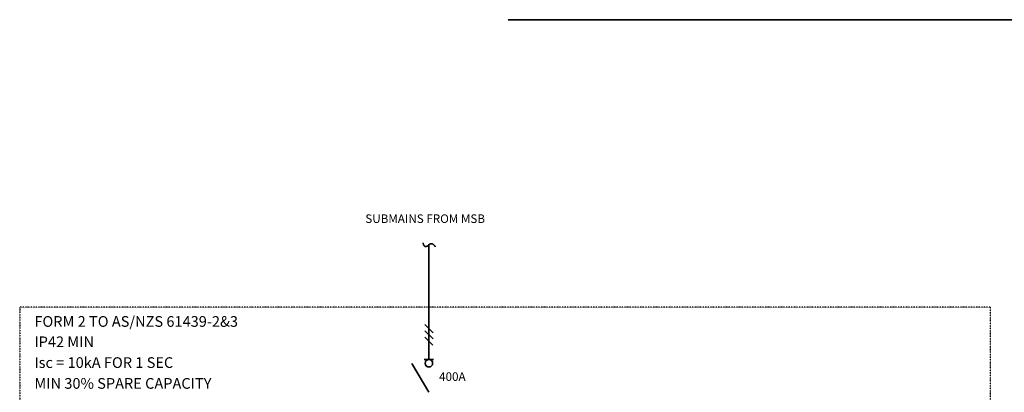
# Model space of a CAD drawing. Extents: x -828 to 75713, y 2831 to 63091.
# Drawn here: x -465 to 25293, y 22503 to 32254 of the extents above; entities that cross this region are included whole.
import ezdxf

# ---------------------------------------------------------------- set-up
doc = ezdxf.new("R2010")
doc.units = 0
doc.linetypes.add('EDG-1DOT-4', pattern=[10, 4, -2.8, 0.4, -2.8])
for name, color, linetype in [('PDF_Geometry', 7, 'CONTINUOUS'), ('PDF_Text', 7, 'CONTINUOUS'), ('SCH-AREA', 7, 'EDG-1DOT-4')]:
    doc.layers.add(name, color=color, linetype=linetype)
doc.styles.add('PDF Arial', font='arial.ttf')

msp = doc.modelspace()

# ---------------------------------------------------------------- linework, layer by layer
at = {"layer": 'PDF_Geometry', "color": 7, "lineweight": 35}
for points in [[(12311, 32254), (28848, 32254)], [(10238, 26376), (10238, 24097)], [(10350, 24060), (10137, 24274)], [(10348, 23902), (10135, 24116)], [(10237, 24097), (10237, 23351)], [(10344, 23736), (10130, 23950)], [(9790, 23260), (10241, 22505)], [(10357, 23364), (10116, 23364)]]:
    msp.add_lwpolyline(points, dxfattribs=at)
for points in [[(10085, 26417), (10087, 26410), (10087, 26403), (10089, 26397)], [(10089, 26397), (10092, 26391), (10093, 26384), (10096, 26379)], [(10096, 26379), (10097, 26374), (10100, 26369), (10102, 26364)], [(10102, 26364), (10104, 26359), (10106, 26353), (10108, 26348)], [(10108, 26348), (10109, 26344), (10111, 26341), (10114, 26338)], [(10114, 26338), (10116, 26336), (10117, 26333), (10118, 26332)], [(10118, 26332), (10119, 26331), (10123, 26328), (10124, 26328)], [(10124, 26328), (10127, 26326), (10133, 26323), (10136, 26322)], [(10136, 26322), (10140, 26320), (10146, 26320), (10150, 26320)], [(10150, 26320), (10159, 26319), (10169, 26320), (10177, 26322)], [(10177, 26322), (10183, 26323), (10187, 26326), (10193, 26328)], [(10193, 26328), (10198, 26330), (10204, 26331), (10207, 26334)], [(10207, 26334), (10212, 26337), (10216, 26341), (10220, 26344)], [(10220, 26344), (10222, 26346), (10226, 26348), (10228, 26350)], [(10228, 26350), (10230, 26353), (10234, 26356), (10236, 26358)], [(10236, 26358), (10239, 26362), (10239, 26363), (10244, 26366)], [(10244, 26366), (10245, 26367), (10250, 26369), (10252, 26370)], [(10252, 26370), (10256, 26373), (10261, 26378), (10264, 26381)], [(10264, 26381), (10267, 26383), (10271, 26385), (10274, 26387)], [(10274, 26387), (10278, 26388), (10279, 26388), (10282, 26389)], [(10282, 26389), (10286, 26390), (10288, 26391), (10293, 26391)], [(10293, 26391), (10305, 26391), (10315, 26389), (10327, 26387)], [(10327, 26387), (10333, 26386), (10339, 26385), (10344, 26383)], [(10344, 26383), (10344, 26382), (10347, 26377), (10347, 26376)], [(10347, 26376), (10350, 26374), (10350, 26376), (10354, 26372)], [(10354, 26372), (10357, 26369), (10363, 26365), (10366, 26362)], [(10366, 26362), (10367, 26361), (10370, 26358), (10372, 26356)], [(10372, 26356), (10375, 26353), (10383, 26347), (10384, 26344)], [(10384, 26344), (10385, 26342), (10385, 26340), (10386, 26338)], [(10386, 26338), (10387, 26337), (10391, 26335), (10392, 26334)], [(10392, 26334), (10393, 26333), (10396, 26331), (10396, 26330)], [(10396, 26330), (10399, 26326), (10402, 26321), (10404, 26318)], [(10404, 26318), (10405, 26316), (10408, 26314), (10408, 26313)], [(10241, 23363), (10187, 23363), (10144, 23319), (10144, 23265)], [(10144, 23265), (10144, 23210), (10187, 23166), (10241, 23166)], [(10338, 23265), (10338, 23319), (10294, 23363), (10241, 23363)], [(10241, 23166), (10294, 23166), (10338, 23210), (10338, 23265)]]:
    msp.add_open_spline(points, degree=3, dxfattribs=at)
at = {"layer": 'SCH-AREA'}
msp.add_lwpolyline([(-465, 24728), (-465, 9576), (24932, 9576), (24932, 24728)], close=True, dxfattribs=at)

# ---------------------------------------------------------------- texts
at = {"layer": 'PDF_Text', "color": 7, "attachment_point": 7, "style": 'PDF Arial'}
for s, insert, char_height in [('SUBMAINS FROM MSB', (8577, 26865), 223.69), ('FORM 2 TO AS/NZS 61439-2&3', (-80, 24130), 279.62), ('IP42 MIN', (-80, 23598), 279.6), ('Isc = 10kA FOR 1 SEC', (-80, 23054), 279.62), ('400A', (10507, 22732), 223.7), ('MIN 30% SPARE CAPACITY', (-80, 22509), 279.62)]:
    msp.add_mtext(s, dxfattribs=dict(at, insert=insert, char_height=char_height))

doc.saveas('drawing.dxf')
